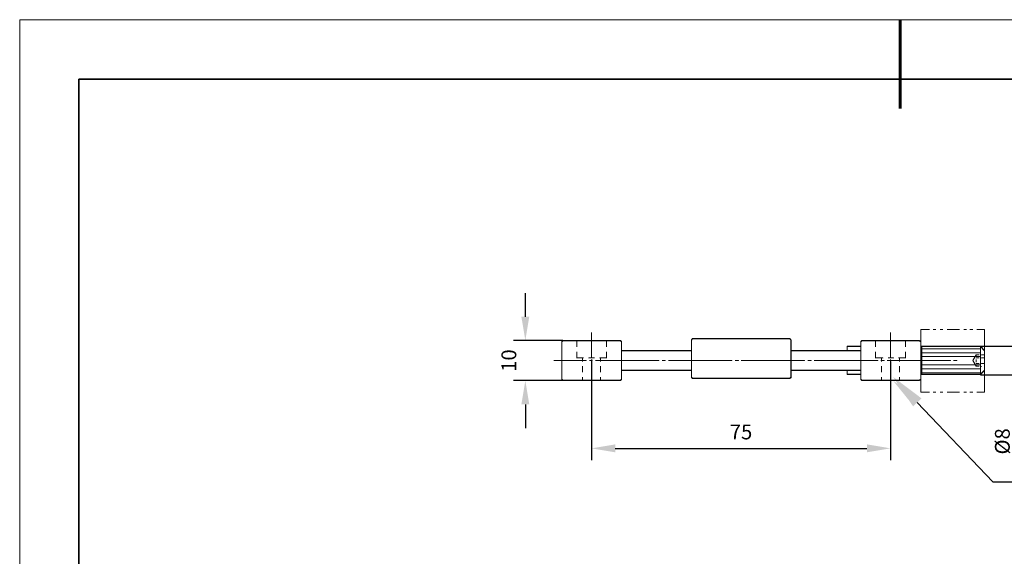
# Model space of a CAD drawing. Units: millimetres. Extents: x -67713 to 12318, y -7560 to 40105.
# Drawn here: x 12021 to 12187, y -7441 to -7350 of the extents above; entities that cross this region are included whole.
import ezdxf
from ezdxf import colors
from ezdxf.entities.mleader import LeaderData, LeaderLine
from ezdxf.math import Vec2, Vec3

# ---------------------------------------------------------------- set-up
doc = ezdxf.new("R2010")
doc.units = ezdxf.units.MM
doc.header["$LTSCALE"] = 10
doc.header["$PDMODE"] = 34
doc.layers.add('6文字层', color=3, linetype='Continuous')
doc.layers.add('粗实线层', color=7, linetype='Continuous', lineweight=35)
doc.layers.add('细实线层', color=7, linetype='Continuous', lineweight=18)
doc.styles.get("Standard").update_dxf_attribs({"font": '黑体.ttf'})
doc.styles.add('TH-GBD2M', font='calibri.ttf', dxfattribs={"width": 0.8, "height": 2.5})
doc.dimstyles.new('TH-GBD2M', dxfattribs={"dimtxt": 2.5, "dimasz": 4, "dimexe": 2, "dimexo": 0, "dimgap": 1.5, "dimtad": 1, "dimdec": 4, "dimlfac": 0.1, "dimzin": 9, "dimdsep": 46, "dimtxsty": 'TH-GBD2M', "dimcen": 0, "dimclrt": 3, "dimadec": 0, "dimazin": 3, "dimtfac": 1, "dimtdec": 4, "dimtofl": 0, "dimtmove": 0, "dimatfit": 3, "dimfxl": 1, "dimtolj": 1, "dimtzin": 0, "dimarcsym": 0})

# ---------------------------------------------------------------- blocks, each defined once
blk = doc.blocks.new('*X695')
at = {"layer": '粗实线层', "lineweight": 60}
blk.add_line((0, 105), (0, 90), dxfattribs=at)
at = {"layer": '粗实线层'}
for p, q in [((-138.5, 95), (-138.5, -95)), ((138.5, 95), (-138.5, 95))]:
    blk.add_line(p, q, dxfattribs=at)
at = {"layer": '细实线层'}
for p, q in [((148.5, 105), (-148.5, 105)), ((-148.5, 105), (-148.5, -105))]:
    blk.add_line(p, q, dxfattribs=at)
blk = doc.blocks.new('*D2693')
at = {"layer": '6文字层', "color": 0, "lineweight": -2, "transparency": 16777216}
for p, q in [((12106.02, -7400.25), (12106.02, -7396.25)), ((12112.35, -7404.25), (12104.02, -7404.25)), ((12112.35, -7411.02), (12104.02, -7411.02)), ((12106.02, -7415.02), (12106.02, -7419.02))]:
    blk.add_line(p, q, dxfattribs=at)
at = {"layer": '6文字层', "color": 0, "transparency": 16777216}
for points in [[(12105.35, -7400.25), (12106.68, -7400.25), (12106.02, -7404.25)], [(12105.35, -7415.02), (12106.68, -7415.02), (12106.02, -7411.02)]]:
    blk.add_solid(points, dxfattribs=at)
at = {"layer": 'Defpoints', "color": 0, "transparency": 16777216}
for p in [(12112.35, -7404.25), (12106.02, -7411.02), (12112.35, -7411.02)]:
    blk.add_point(p, dxfattribs=at)
at = {"layer": '6文字层', "color": 3, "transparency": 16777216, "insert": (12103.24, -7407.64), "char_height": 2.5, "attachment_point": 5, "rotation": 90, "style": 'TH-GBD2M'}
blk.add_mtext('\\A1;10', dxfattribs=at)
blk = doc.blocks.new('*D2694')
at = {"layer": '6文字层', "color": 0, "lineweight": -2, "transparency": 16777216}
for p, q in [((12117.18, -7407.46), (12117.18, -7424.44)), ((12167.62, -7407.82), (12167.62, -7424.44)), ((12121.18, -7422.44), (12163.62, -7422.44))]:
    blk.add_line(p, q, dxfattribs=at)
at = {"layer": '6文字层', "color": 0, "transparency": 16777216}
for points in [[(12121.18, -7421.77), (12121.18, -7423.11), (12117.18, -7422.44)], [(12163.62, -7421.77), (12163.62, -7423.11), (12167.62, -7422.44)]]:
    blk.add_solid(points, dxfattribs=at)
at = {"layer": 'Defpoints', "color": 0, "transparency": 16777216}
for p in [(12117.18, -7407.46), (12167.62, -7407.82), (12167.62, -7422.44)]:
    blk.add_point(p, dxfattribs=at)
at = {"layer": '6文字层', "color": 3, "transparency": 16777216, "insert": (12142.4, -7419.67), "char_height": 2.5, "attachment_point": 5, "style": 'TH-GBD2M'}
blk.add_mtext('\\A1;75', dxfattribs=at)
blk = doc.blocks.new('*D2695')
at = {"layer": '6文字层', "color": 0, "lineweight": -2, "transparency": 16777216}
for p, q in [((12189.66, -7401.21), (12189.66, -7397.21)), ((12182.78, -7405.21), (12191.66, -7405.21)), ((12182.78, -7410.06), (12191.66, -7410.06)), ((12189.66, -7414.06), (12189.66, -7424.46))]:
    blk.add_line(p, q, dxfattribs=at)
at = {"layer": '6文字层', "color": 0, "transparency": 16777216}
for points in [[(12188.99, -7401.21), (12190.33, -7401.21), (12189.66, -7405.21)], [(12188.99, -7414.06), (12190.33, -7414.06), (12189.66, -7410.06)]]:
    blk.add_solid(points, dxfattribs=at)
at = {"layer": 'Defpoints', "color": 0, "transparency": 16777216}
for p in [(12182.78, -7405.21), (12182.78, -7410.06), (12189.66, -7410.06)]:
    blk.add_point(p, dxfattribs=at)
at = {"layer": '6文字层', "color": 3, "transparency": 16777216, "insert": (12186.47, -7421.26), "char_height": 2.5, "attachment_point": 5, "rotation": 90, "style": 'TH-GBD2M'}
blk.add_mtext('\\A1;%%C8', dxfattribs=at)

msp = doc.modelspace()

# ---------------------------------------------------------------- hatches: boundary and pattern name
at = {"true_color": 0xeeecee}
h = msp.add_hatch(color=7, dxfattribs=at)
h.dxf.hatch_style = 2
h.paths.add_polyline_path([(12172.69469, -7405.45627), (12172.87181, -7405.21459), (12172.87181, -7405.27915), (12172.87181, -7409.93444), (12172.69469, -7409.75732), (12172.69469, -7405.52055)])
h = msp.add_hatch(color=7)
h.dxf.hatch_style = 2
h.paths.add_polyline_path([(12170.68797, -7414.30381), (12171.53764, -7413.3461), (12168.04655, -7411.03897)])

# ---------------------------------------------------------------- linework, layer by layer
at = {"color": 7, "lineweight": 0}
for points in [[(12174.16189, -7402.384), (12172.69484, -7402.384)], [(12172.69489, -7404.4984), (12172.69489, -7402.38424)], [(12175.27132, -7402.384), (12174.81001, -7402.384)], [(12176.4405, -7402.384), (12175.97919, -7402.384)], [(12179.25106, -7402.384), (12177.14239, -7402.384)], [(12180.43605, -7402.384), (12179.9728, -7402.384)], [(12181.46727, -7402.384), (12181.00596, -7402.384)], [(12183.44747, -7402.384), (12182.16864, -7402.384)], [(12183.44749, -7406.00863), (12183.44749, -7402.38424)], [(12112.15632, -7404.44138), (12112.34948, -7404.24823)], [(12112.15632, -7404.44138), (12112.15632, -7404.48986)], [(12112.15632, -7410.77227), (12112.15632, -7404.48986)], [(12112.16374, -7404.4984), (12112.34496, -7404.31717)], [(12112.16374, -7410.8417), (12112.16374, -7404.4984)], [(12112.16374, -7404.4984), (12112.16374, -7404.55881)], [(12112.34496, -7404.31717), (12122.07092, -7404.31717)], [(12112.34496, -7404.31717), (12112.34496, -7404.37791)], [(12112.34948, -7404.24823), (12122.06367, -7404.24823)], [(12112.34948, -7404.24823), (12112.34948, -7404.31266)], [(12114.70159, -7404.31717), (12114.70159, -7405.28388)], [(12117.17854, -7402.92808), (12117.17854, -7407.15657)], [(12119.71559, -7404.31717), (12119.71559, -7405.28388)], [(12122.06367, -7404.24823), (12122.06367, -7404.31266)], [(12122.06367, -7404.24823), (12122.25682, -7404.44138)], [(12122.07092, -7404.31717), (12122.07092, -7404.37791)], [(12122.07092, -7404.31717), (12122.25215, -7404.4984)], [(12122.25215, -7410.8417), (12122.25215, -7404.4984)], [(12122.25215, -7404.4984), (12122.25215, -7404.55881)], [(12122.25215, -7404.4984), (12122.25215, -7404.55881)], [(12122.25682, -7404.44138), (12122.25682, -7404.48986)], [(12122.25682, -7405.93969), (12122.25682, -7404.48986)], [(12134.0322, -7404.19668), (12134.21392, -7403.95504)], [(12134.0322, -7404.19668), (12134.0322, -7410.47909)], [(12134.03269, -7404.13546), (12134.20973, -7403.89382)], [(12134.03269, -7404.13546), (12134.03269, -7405.93969), (12134.03269, -7409.27444), (12134.03269, -7410.41787)], [(12134.20973, -7403.89382), (12150.641, -7403.89382)], [(12134.20973, -7403.89382), (12134.20973, -7403.95826)], [(12134.21392, -7403.95504), (12150.64471, -7403.95504)], [(12134.21392, -7403.95504), (12134.21392, -7404.01529)], [(12150.641, -7403.89382), (12150.641, -7403.95826)], [(12150.641, -7403.89382), (12150.8182, -7404.13546)], [(12150.64471, -7403.95504), (12150.64471, -7404.01529)], [(12150.64471, -7403.95504), (12150.82642, -7404.19668)], [(12150.8182, -7404.13546), (12150.8182, -7404.1999)], [(12150.8182, -7405.93969), (12150.8182, -7404.1999)], [(12150.82642, -7410.47909), (12150.82642, -7404.19668)], [(12150.82642, -7404.19668), (12150.82642, -7404.25693)], [(12150.82642, -7404.19668), (12150.82642, -7404.25693)], [(12162.60599, -7404.4984), (12162.7877, -7404.31717)], [(12162.60599, -7404.4984), (12162.60599, -7410.8417)], [(12162.6105, -7404.44138), (12162.7877, -7404.24823)], [(12162.6105, -7404.44138), (12162.6105, -7405.21494)], [(12162.7877, -7404.24823), (12172.45293, -7404.24823)], [(12162.7877, -7404.24823), (12162.7877, -7404.31266)], [(12162.7877, -7404.31717), (12172.45293, -7404.31717)], [(12162.7877, -7404.31717), (12162.7877, -7404.37791)], [(12165.08278, -7404.31717), (12165.08278, -7405.28388)], [(12167.61983, -7402.92808), (12167.61983, -7407.15657)], [(12170.15704, -7404.31717), (12170.15704, -7405.28388)], [(12172.45293, -7404.24823), (12172.45293, -7404.31266)], [(12172.45293, -7404.24823), (12172.69489, -7404.44138)], [(12172.45293, -7404.31717), (12172.45293, -7404.37791)], [(12172.45293, -7404.31717), (12172.69489, -7404.4984)], [(12172.69489, -7404.44138), (12172.69489, -7404.48986)], [(12172.69489, -7405.45657), (12172.69489, -7404.48986)], [(12172.69489, -7410.8417), (12172.69489, -7404.4984)], [(12172.69489, -7404.4984), (12172.69489, -7404.55881)], [(12172.69489, -7404.4984), (12172.69489, -7404.55881)], [(12114.70159, -7405.28388), (12114.70159, -7405.34413)], [(12114.70159, -7406.18986), (12114.70159, -7407.15657)], [(12119.71559, -7405.28388), (12119.71559, -7405.34413)], [(12119.71559, -7406.18986), (12119.71559, -7407.15657)], [(12134.0322, -7406.00863), (12122.25215, -7406.00863)], [(12122.25215, -7406.00863), (12122.25215, -7406.06937)], [(12134.03269, -7405.93969), (12122.25682, -7405.93969)], [(12122.25682, -7405.93969), (12122.25682, -7406.00396)], [(12122.25682, -7409.27444), (12122.25682, -7406.00396)], [(12162.6105, -7405.93969), (12160.30671, -7405.93969), (12150.8182, -7405.93969)], [(12150.8182, -7405.93969), (12150.8182, -7406.00396)], [(12150.8182, -7409.27444), (12150.8182, -7406.00396)], [(12162.60599, -7406.00863), (12150.82642, -7406.00863)], [(12150.82642, -7406.00863), (12150.82642, -7406.06937)], [(12160.30671, -7405.21494), (12162.6105, -7405.21494)], [(12160.30671, -7405.21494), (12160.30671, -7405.27937)], [(12160.30671, -7405.93969), (12160.30671, -7405.27937)], [(12160.3109, -7405.28388), (12162.60599, -7405.28388)], [(12160.3109, -7406.00863), (12160.3109, -7405.28388)], [(12160.3109, -7405.28388), (12160.3109, -7405.34413)], [(12162.60599, -7405.28388), (12162.60599, -7405.34413)], [(12162.6105, -7405.21494), (12162.6105, -7405.27937)], [(12162.6105, -7405.27937), (12162.6105, -7405.93969), (12162.6105, -7409.27444), (12162.6105, -7409.93476)], [(12165.08278, -7405.28388), (12165.08278, -7405.34413)], [(12165.08278, -7406.18986), (12165.08278, -7407.15657)], [(12170.15704, -7405.28388), (12170.15704, -7405.34413)], [(12170.15704, -7406.18986), (12170.15704, -7407.15657)], [(12172.87209, -7405.21494), (12172.69489, -7405.45657)], [(12172.87579, -7405.28388), (12172.69489, -7405.52552)], [(12172.69489, -7405.45657), (12172.69489, -7405.52085)], [(12172.69489, -7410.77227), (12172.69489, -7409.80605), (12172.69489, -7409.75756), (12172.69489, -7405.52085)], [(12172.69489, -7405.52552), (12172.69489, -7409.81459)], [(12172.69489, -7405.52552), (12172.69489, -7405.58577)], [(12182.77895, -7405.21494), (12172.87209, -7405.21494)], [(12172.87209, -7405.21494), (12172.87209, -7405.27937)], [(12172.87209, -7405.27937), (12172.87209, -7409.93476)], [(12172.87579, -7405.28388), (12172.87579, -7409.99597)], [(12182.78298, -7405.28388), (12172.87579, -7405.28388)], [(12172.87579, -7405.28388), (12172.87579, -7405.34413)], [(12172.87579, -7405.6465), (12182.66249, -7405.6465)], [(12182.66249, -7405.6465), (12182.66249, -7405.70675)], [(12182.77895, -7405.21494), (12182.77895, -7409.93476)], [(12182.77895, -7405.21494), (12183.43976, -7405.93969)], [(12182.78298, -7405.28388), (12182.78298, -7409.99597)], [(12182.78298, -7405.28388), (12183.44749, -7406.00863)], [(12183.43976, -7405.93969), (12183.43976, -7406.00396)], [(12183.43976, -7409.27444), (12183.43976, -7406.00396)], [(12183.44749, -7409.33147), (12183.44749, -7406.00863)], [(12183.44749, -7406.00863), (12183.44749, -7406.06937)], [(12183.44749, -7406.00863), (12183.44749, -7406.06937)], [(12110.83488, -7407.63969), (12116.27159, -7407.63969)], [(12114.70159, -7407.15657), (12114.70159, -7407.21682)], [(12115.84873, -7407.15657), (12114.70159, -7407.15657)], [(12114.70159, -7407.15657), (12114.70159, -7407.21682)], [(12115.6675, -7407.15657), (12115.6675, -7407.76067)], [(12115.6675, -7407.76067), (12115.6675, -7407.82091)], [(12116.27159, -7407.63969), (12116.27159, -7407.70042)], [(12117.66118, -7407.15657), (12116.75568, -7407.15657)], [(12116.75568, -7407.15657), (12116.75568, -7407.21682)], [(12116.81592, -7407.63969), (12117.29856, -7407.63969)], [(12117.17854, -7407.15657), (12117.17854, -7407.21682)], [(12117.17854, -7407.45846), (12117.17854, -7407.82091)], [(12117.17854, -7407.82091), (12117.17854, -7407.88165)], [(12117.29856, -7407.63969), (12117.29856, -7407.70042)], [(12117.84241, -7407.63969), (12128.5346, -7407.63969)], [(12119.71559, -7407.15657), (12118.56716, -7407.15657)], [(12118.56716, -7407.15657), (12118.56716, -7407.21682)], [(12118.68814, -7407.15657), (12118.68814, -7407.76067)], [(12118.68814, -7407.76067), (12118.68814, -7407.82091)], [(12119.71559, -7407.15657), (12119.71559, -7407.21682)], [(12128.5346, -7407.63969), (12128.5346, -7407.70042)], [(12129.07845, -7407.63969), (12129.62278, -7407.63969)], [(12129.62278, -7407.63969), (12129.62278, -7407.70042)], [(12130.16582, -7407.63969), (12140.85898, -7407.63969)], [(12140.85898, -7407.63969), (12140.85898, -7407.70042)], [(12141.40235, -7407.63969), (12141.94571, -7407.63969)], [(12141.94571, -7407.63969), (12141.94571, -7407.70042)], [(12142.42883, -7407.63969), (12153.1215, -7407.63969)], [(12153.1215, -7407.63969), (12153.1215, -7407.70042)], [(12153.66584, -7407.63969), (12154.2092, -7407.63969)], [(12154.2092, -7407.63969), (12154.2092, -7407.70042)], [(12154.75273, -7407.63969), (12165.4454, -7407.63969)], [(12165.08278, -7407.15657), (12166.29098, -7407.15657)], [(12165.08278, -7407.15657), (12165.08278, -7407.21682)], [(12165.4454, -7407.63969), (12165.4454, -7407.70042)], [(12165.98877, -7407.63969), (12166.5331, -7407.63969)], [(12166.11023, -7407.15657), (12166.11023, -7407.76067)], [(12166.11023, -7407.76067), (12166.11023, -7407.82091)], [(12166.29098, -7407.15657), (12166.29098, -7407.21682)], [(12166.5331, -7407.63969), (12166.5331, -7407.70042)], [(12167.01621, -7407.63969), (12177.70889, -7407.63969)], [(12167.19696, -7407.15657), (12168.10295, -7407.15657)], [(12167.61983, -7407.15657), (12167.61983, -7407.21682)], [(12167.61983, -7407.45846), (12167.61983, -7407.82091)], [(12167.61983, -7407.82091), (12167.61983, -7407.88165)], [(12168.10295, -7407.15657), (12168.10295, -7407.21682)], [(12168.94965, -7407.15657), (12170.15704, -7407.15657)], [(12169.13039, -7407.15657), (12169.13039, -7407.76067)], [(12169.13039, -7407.76067), (12169.13039, -7407.82091)], [(12170.15704, -7407.15657), (12170.15704, -7407.21682)], [(12170.15704, -7407.15657), (12170.15704, -7407.21682)], [(12172.87579, -7406.31084), (12182.78298, -7406.31084)], [(12172.87579, -7406.97535), (12182.78298, -7406.97535)], [(12177.70889, -7407.63969), (12177.70889, -7407.70042)], [(12178.25226, -7407.63969), (12178.79562, -7407.63969)], [(12178.79562, -7407.63969), (12178.79562, -7407.70042)], [(12181.51454, -7407.63969), (12182.05791, -7406.67346)], [(12181.51454, -7407.63969), (12182.05791, -7408.6064)], [(12182.05791, -7406.97535), (12182.05791, -7406.67346)], [(12182.05791, -7406.67346), (12182.05791, -7406.73371)], [(12182.54102, -7406.67346), (12182.05791, -7406.67346)], [(12182.05791, -7406.67346), (12182.05791, -7406.73371)], [(12182.05791, -7406.67346), (12182.05791, -7406.73371)], [(12182.54102, -7407.15657), (12182.05791, -7407.15657)], [(12182.05791, -7407.15657), (12182.05791, -7407.21682)], [(12182.05791, -7407.88165), (12182.05791, -7407.45846)], [(12182.05791, -7407.45846), (12182.05791, -7407.51919)], [(12182.78298, -7406.31084), (12182.78298, -7406.37109)], [(12182.78298, -7406.97535), (12182.78298, -7407.03559)], [(12183.44749, -7406.67346), (12182.96389, -7406.67346)], [(12182.96389, -7406.67346), (12182.96389, -7406.73371)], [(12183.44749, -7407.15657), (12182.96389, -7407.15657)], [(12182.96389, -7407.15657), (12182.96389, -7407.21682)], [(12115.6675, -7408.6064), (12115.6675, -7409.51238)], [(12115.6675, -7409.51238), (12115.6675, -7409.57311)], [(12117.17854, -7408.18353), (12117.17854, -7412.35178)], [(12118.68814, -7408.6064), (12118.68814, -7409.51238)], [(12118.68814, -7409.51238), (12118.68814, -7409.57311)], [(12134.0322, -7409.33147), (12122.25215, -7409.33147)], [(12122.25215, -7409.33147), (12122.25215, -7409.39188)], [(12134.03269, -7409.27444), (12122.25682, -7409.27444)], [(12122.25682, -7409.27444), (12122.25682, -7409.32245)], [(12122.25682, -7410.77227), (12122.25682, -7409.32245)], [(12162.6105, -7409.27444), (12160.30671, -7409.27444), (12150.8182, -7409.27444)], [(12150.8182, -7409.27444), (12150.8182, -7409.32245)], [(12150.8182, -7410.41787), (12150.8182, -7409.32245)], [(12162.60599, -7409.33147), (12150.82642, -7409.33147)], [(12150.82642, -7409.33147), (12150.82642, -7409.39188)], [(12160.30671, -7409.27444), (12160.30671, -7409.32245)], [(12160.30671, -7409.93476), (12160.30671, -7409.32245)], [(12160.3109, -7409.99597), (12160.3109, -7409.33147)], [(12160.3109, -7409.33147), (12160.3109, -7409.39188)], [(12166.11023, -7408.6064), (12166.11023, -7409.51238)], [(12166.11023, -7409.51238), (12166.11023, -7409.57311)], [(12167.61983, -7408.18353), (12167.61983, -7412.35178)], [(12169.13039, -7408.6064), (12169.13039, -7409.51238)], [(12169.13039, -7409.51238), (12169.13039, -7409.57311)], [(12172.87579, -7408.36476), (12182.78298, -7408.36476)], [(12172.87579, -7409.02926), (12182.78298, -7409.02926)], [(12182.54102, -7408.12329), (12182.05791, -7408.12329)], [(12182.05791, -7408.12329), (12182.05791, -7408.18353)], [(12182.05791, -7408.6064), (12182.05791, -7408.30451)], [(12182.05791, -7408.30451), (12182.05791, -7408.36476)], [(12182.05791, -7408.6064), (12182.05791, -7408.66665)], [(12182.54102, -7408.6064), (12182.05791, -7408.6064)], [(12182.05791, -7408.6064), (12182.05791, -7408.66665)], [(12183.43976, -7409.27444), (12182.77895, -7409.93476)], [(12182.78298, -7408.36476), (12182.78298, -7408.42517)], [(12182.78298, -7409.02926), (12182.78298, -7409.08951)], [(12183.44749, -7409.33147), (12182.78298, -7409.99597)], [(12183.44749, -7408.12329), (12182.96389, -7408.12329)], [(12182.96389, -7408.12329), (12182.96389, -7408.18353)], [(12182.96389, -7408.6064), (12182.96389, -7408.66665)], [(12183.44749, -7409.33147), (12183.44749, -7412.95587)], [(12112.34948, -7410.96591), (12112.15632, -7410.77227)], [(12112.15632, -7410.77227), (12112.15632, -7410.83703)], [(12112.34496, -7411.02293), (12112.16374, -7410.8417)], [(12112.16374, -7410.8417), (12112.16374, -7410.90195)], [(12112.34496, -7411.02293), (12122.07092, -7411.02293)], [(12112.34948, -7410.96591), (12122.06367, -7410.96591)], [(12115.6675, -7410.41884), (12115.6675, -7411.02293)], [(12115.6675, -7411.02293), (12115.6675, -7411.08318)], [(12118.68814, -7410.41884), (12118.68814, -7411.02293)], [(12118.68814, -7411.02293), (12118.68814, -7411.08318)], [(12122.25682, -7410.77227), (12122.06367, -7410.96591)], [(12122.06367, -7410.96591), (12122.06367, -7411.01423)], [(12122.25215, -7410.8417), (12122.07092, -7411.02293)], [(12122.07092, -7411.02293), (12122.07092, -7411.08318)], [(12122.07092, -7411.02293), (12122.07092, -7411.08318)], [(12134.0322, -7410.47909), (12134.0322, -7410.53934)], [(12134.21392, -7410.66032), (12134.0322, -7410.47909)], [(12134.0322, -7410.47909), (12134.0322, -7410.53934)], [(12134.20973, -7410.59507), (12134.03269, -7410.41787)], [(12134.03269, -7410.41787), (12134.03269, -7410.48231)], [(12134.20973, -7410.59507), (12150.641, -7410.59507)], [(12134.21392, -7410.66032), (12150.64471, -7410.66032)], [(12134.93819, -7410.66032), (12139.65063, -7410.66032)], [(12150.8182, -7410.41787), (12150.641, -7410.59507)], [(12150.641, -7410.59507), (12150.641, -7410.65983)], [(12150.82642, -7410.47909), (12150.64471, -7410.66032)], [(12150.64471, -7410.66032), (12150.64471, -7410.72056)], [(12150.64471, -7410.66032), (12150.64471, -7410.72056)], [(12160.30671, -7409.93476), (12162.6105, -7409.93476)], [(12160.3109, -7409.99597), (12162.60599, -7409.99597)], [(12162.60599, -7409.99597), (12162.60599, -7410.05622)], [(12162.60599, -7410.8417), (12162.60599, -7410.90195)], [(12162.60599, -7410.8417), (12162.7877, -7411.02293)], [(12162.6105, -7409.93476), (12162.6105, -7409.9992)], [(12162.6105, -7409.9992), (12162.6105, -7410.77227)], [(12162.6105, -7410.77227), (12162.6105, -7410.83703)], [(12162.6105, -7410.77227), (12162.7877, -7410.96591)], [(12162.7877, -7410.96591), (12172.45293, -7410.96591)], [(12162.7877, -7410.96591), (12162.7877, -7411.01423)], [(12162.7877, -7411.02293), (12172.45293, -7411.02293)], [(12162.7877, -7411.02293), (12162.7877, -7411.08318)], [(12166.11023, -7410.41884), (12166.11023, -7411.02293)], [(12166.11023, -7411.02293), (12166.11023, -7411.08318)], [(12169.13039, -7410.41884), (12169.13039, -7411.02293)], [(12169.13039, -7411.02293), (12169.13039, -7411.08318)], [(12172.69489, -7410.77227), (12172.45293, -7410.96591)], [(12172.69489, -7410.8417), (12172.45293, -7411.02293)], [(12172.45293, -7410.96591), (12172.45293, -7411.01423)], [(12172.45293, -7411.02293), (12172.45293, -7411.08318)], [(12172.45293, -7411.02293), (12172.45293, -7411.08318)], [(12172.69489, -7409.75756), (12172.87209, -7409.93476)], [(12172.69489, -7409.81459), (12172.69489, -7409.875)], [(12172.69489, -7409.81459), (12172.87579, -7409.99597)], [(12172.69489, -7410.8417), (12172.69489, -7412.95587)], [(12172.87209, -7409.93476), (12182.77895, -7409.93476)], [(12172.87209, -7409.93476), (12172.87209, -7409.9992)], [(12172.87579, -7409.6936), (12182.78298, -7409.6936)], [(12172.87579, -7409.99597), (12172.87579, -7410.05622)], [(12172.87579, -7409.99597), (12182.78298, -7409.99597)], [(12172.87579, -7409.99597), (12172.87579, -7410.05622)], [(12182.77895, -7409.93476), (12182.77895, -7409.9992)], [(12182.78298, -7409.6936), (12182.78298, -7409.75434)], [(12182.78298, -7409.99597), (12182.78298, -7410.05622)], [(12182.78298, -7409.99597), (12182.78298, -7410.05622)], [(12182.78298, -7409.99597), (12182.78298, -7410.05622)], [(12117.17854, -7412.35178), (12117.17854, -7412.41203)], [(12167.61983, -7412.35178), (12167.61983, -7412.41203)], [(12117.17854, -7413.07685), (12117.17854, -7420.62786)], [(12167.61983, -7413.07685), (12167.61983, -7420.62786)], [(12174.16189, -7412.9558), (12172.69484, -7412.9558)], [(12175.27132, -7412.9558), (12174.81001, -7412.9558)], [(12176.4405, -7412.9558), (12175.97919, -7412.9558)], [(12179.25106, -7412.9558), (12177.14239, -7412.9558)], [(12180.43605, -7412.9558), (12179.9728, -7412.9558)], [(12181.46727, -7412.9558), (12181.00596, -7412.9558)], [(12183.44747, -7412.9558), (12182.16864, -7412.9558)], [(12117.17854, -7420.62786), (12117.17854, -7420.6881)], [(12167.61983, -7420.62786), (12167.61983, -7420.6881)]]:
    msp.add_lwpolyline(points, dxfattribs=at)

# ---------------------------------------------------------------- block references
at = {"layer": '6文字层'}
msp.add_blockref('*X695', (12169.2401, -7455.16849), dxfattribs=at)

# ---------------------------------------------------------------- dimensions: what is measured, and where the dimension line sits
for base, p1, p2, text, picture, middle in [((12106.01803, -7411.02293), (12112.34948, -7404.24823), (12112.34948, -7411.02293), '10', '*D2693', (12103.23726, -7407.63558)), ((12189.65934, -7410.05622), (12182.77895, -7405.21494), (12182.78298, -7410.05622), '%%C8', '*D2695', (12186.47472, -7421.2593))]:
    dim = msp.add_linear_dim(base=base, p1=p1, p2=p2, angle=90, text=text, dimstyle='TH-GBD2M', dxfattribs=at)
    dim.commit()
    dim.dimension.update_dxf_attribs({"geometry": picture, "text_midpoint": middle})
dim = msp.add_linear_dim(base=(12167.61983, -7422.43847), p1=(12117.17854, -7407.45846), p2=(12167.61983, -7407.82091), text='75', dimstyle='TH-GBD2M', dxfattribs=at)
dim.commit()
dim.dimension.update_dxf_attribs({"geometry": '*D2694', "text_midpoint": (12142.39919, -7419.6702)})

# ---------------------------------------------------------------- leaders
ml = msp.add_multileader_mtext('Standard', dxfattribs=at)
ml.set_content('', color=256)
ml.set_leader_properties()
ml.build(insert=Vec2(0, 0))
ml.multileader.update_dxf_attribs({"arrow_head_size": 5.95496})
ctx = ml.context
ctx.base_point, ctx.char_height, ctx.arrow_head_size, ctx.landing_gap_size, ctx.plane_origin = Vec3(12208.78245, -7428.07337), 2.97748, 5.95496, 2.97748, Vec3(12268.10183, -7385.3171)
notes = []
notes.append((ctx, [(0, (1, 1, 0), (12184.88448, -7428.07337), (1, 0), 23.89797, [(0, [(12168.01811, -7410.37513)], 0, [])])]))
ctx.mtext.insert, ctx.mtext.flow_direction = Vec3(12211.75993, -7426.58463), 5
for ctx, leaders in notes:
    for number, flags, end, landing, length, lines in leaders:
        leader = LeaderData()
        leader.index, (leader.has_last_leader_line, leader.has_dogleg_vector, leader.attachment_direction) = number, flags
        leader.last_leader_point, leader.dogleg_vector, leader.dogleg_length = Vec3(end), Vec3(landing), length
        for number, points, colour, breaks in lines:
            line = LeaderLine()
            line.index, line.vertices, line.color, line.breaks = number, Vec3.list(points), colors.encode_raw_color(colour), breaks
            leader.lines.append(line)
        ctx.leaders.append(leader)

doc.saveas('drawing.dxf')
